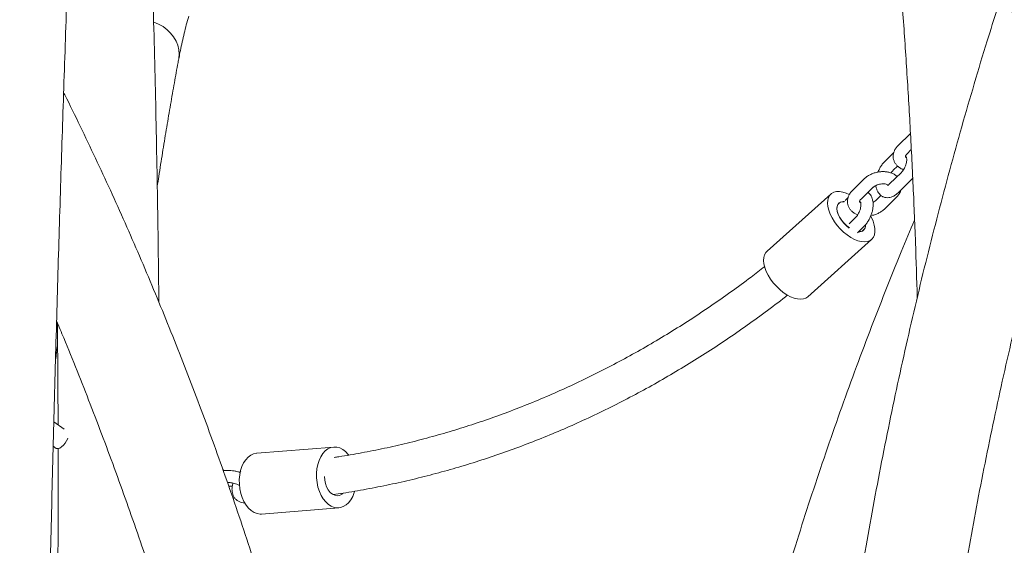
# Model space of a CAD drawing. Units: millimetres. Extents: x 0 to 2100, y 0 to 2970.
# Drawn here: x 687 to 735, y 2257 to 2283 of the extents above; entities that cross this region are included whole.
import ezdxf

# ---------------------------------------------------------------- set-up
doc = ezdxf.new("R2010")
doc.units = ezdxf.units.MM
doc.header["$LTSCALE"] = 100

msp = doc.modelspace()

# ---------------------------------------------------------------- linework, layer by layer
at = {"color": 7, "linetype": 'Continuous', "lineweight": 15}
for p, q in [((694.635, 2281.179), (694.645, 2281.232)), ((730.613, 2277.554), (730.035, 2276.984)), ((729.816, 2276.628), (729.37, 2276.189)), ((730.456, 2276.557), (730.676, 2276.774)), ((730.19, 2275.656), (729.612, 2275.087)), ((729.791, 2275.762), (730.001, 2275.969)), ((728.36, 2275.337), (727.782, 2274.767)), ((730.033, 2274.659), (730.611, 2275.228)), ((728.203, 2274.34), (728.781, 2274.909)), ((726.721, 2274.593), (723.58, 2271.775)), ((727.327, 2274.211), (727.381, 2274.208)), ((727.563, 2274.411), (727.417, 2274.267)), ((729.183, 2274.524), (728.947, 2274.292)), ((729.368, 2273.864), (729.946, 2274.433)), ((727.937, 2273.439), (727.626, 2273.133)), ((728.029, 2272.687), (728.358, 2273.011)), ((728.317, 2272.801), (728.336, 2272.818)), ((725.584, 2269.542), (728.724, 2272.361)), ((689.007, 2263.04), (688.503, 2263.397)), ((688.472, 2262.194), (688.617, 2262.09)), ((702.276, 2262.155), (698.48, 2261.848)), ((696.86, 2261.002), (696.819, 2261.046)), ((697.067, 2261.007), (696.835, 2261.001)), ((697.697, 2260.969), (697.639, 2260.91)), ((697.043, 2260.406), (697.081, 2260.407)), ((697.28, 2260.232), (697.195, 2260.23)), ((697.315, 2259.633), (697.416, 2259.636)), ((698.723, 2258.858), (702.518, 2259.165))]:
    msp.add_line(p, q, dxfattribs=at)
at = {"color": 7, "linetype": 'Continuous', "lineweight": 15, "flags": 128}
for points in [[(694.645, 2281.232), (694.649, 2281.254), (694.668, 2281.471), (694.651, 2281.689), (694.6, 2281.905), (694.514, 2282.115), (694.396, 2282.316), (694.248, 2282.502), (694.073, 2282.672), (693.873, 2282.821), (693.653, 2282.947), (693.417, 2283.047), (693.414, 2283.048)], [(694.645, 2281.233), (694.649, 2281.254), (694.668, 2281.471), (694.651, 2281.689), (694.6, 2281.905), (694.514, 2282.115), (694.396, 2282.316), (694.248, 2282.502), (694.073, 2282.672), (693.873, 2282.821), (693.653, 2282.947), (693.417, 2283.047), (693.414, 2283.048)], [(726.757, 2274.623), (726.668, 2274.537), (726.604, 2274.427), (726.566, 2274.294), (726.556, 2274.142), (726.572, 2273.975), (726.616, 2273.796), (726.685, 2273.61), (726.779, 2273.42), (726.895, 2273.232), (727.031, 2273.049), (727.182, 2272.877), (727.346, 2272.718), (727.519, 2272.578), (727.697, 2272.458), (727.876, 2272.363), (728.051, 2272.293), (728.218, 2272.251), (728.373, 2272.238), (728.513, 2272.254), (728.635, 2272.299), (728.736, 2272.371), (728.812, 2272.469), (728.863, 2272.591), (728.888, 2272.734), (728.885, 2272.894), (728.854, 2273.067), (728.798, 2273.25), (728.716, 2273.439), (728.684, 2273.501)], [(727.62, 2274.567), (727.481, 2274.63), (727.31, 2274.685), (727.148, 2274.713), (727, 2274.712), (726.868, 2274.681), (726.757, 2274.623)], [(727.631, 2272.927), (727.503, 2273.027), (727.372, 2273.154), (727.256, 2273.293), (727.159, 2273.44), (727.085, 2273.588), (727.037, 2273.732), (727.017, 2273.865), (727.026, 2273.983), (727.064, 2274.08), (727.128, 2274.152), (727.217, 2274.196), (727.327, 2274.211)], [(727.143, 2274.164), (727.076, 2274.093), (727.035, 2273.997), (727.022, 2273.879), (727.038, 2273.745), (727.082, 2273.6), (727.153, 2273.45), (727.246, 2273.301), (727.359, 2273.159), (727.487, 2273.031), (727.624, 2272.921)], [(723.58, 2271.775), (723.527, 2271.718), (723.463, 2271.608), (723.426, 2271.475), (723.415, 2271.324), (723.431, 2271.156), (723.475, 2270.977), (723.545, 2270.791), (723.638, 2270.601), (723.754, 2270.413), (723.89, 2270.231), (724.041, 2270.058), (724.206, 2269.9), (724.379, 2269.759), (724.556, 2269.639), (724.735, 2269.544), (724.91, 2269.474), (725.077, 2269.432), (725.232, 2269.419), (725.373, 2269.435), (725.494, 2269.48), (725.584, 2269.542)], [(689.194, 2262.586), (689.192, 2262.58), (689.133, 2262.464), (689.058, 2262.351), (688.972, 2262.249), (688.88, 2262.165), (688.791, 2262.106), (688.71, 2262.076), (688.644, 2262.078), (688.617, 2262.09)], [(703.295, 2259.975), (703.277, 2259.918), (703.203, 2259.728), (703.109, 2259.56), (702.999, 2259.418), (702.874, 2259.305), (702.739, 2259.224), (702.595, 2259.176), (702.447, 2259.164), (702.297, 2259.186), (702.15, 2259.243), (702.009, 2259.333), (701.877, 2259.454), (701.757, 2259.604), (701.652, 2259.778), (701.564, 2259.973), (701.496, 2260.184), (701.449, 2260.406), (701.424, 2260.635), (701.423, 2260.863), (701.444, 2261.087), (701.487, 2261.301), (701.552, 2261.5), (701.636, 2261.68), (701.738, 2261.835), (701.856, 2261.963), (701.987, 2262.06), (702.127, 2262.125), (702.273, 2262.155), (702.422, 2262.15), (702.571, 2262.111), (702.716, 2262.037), (702.853, 2261.931), (702.979, 2261.795), (702.998, 2261.771)], [(698.723, 2258.858), (698.651, 2258.856), (698.502, 2258.879), (698.355, 2258.936), (698.213, 2259.026), (698.081, 2259.147), (697.961, 2259.297), (697.856, 2259.471), (697.768, 2259.666), (697.7, 2259.877), (697.654, 2260.099), (697.629, 2260.327), (697.627, 2260.556), (697.648, 2260.78), (697.691, 2260.994), (697.756, 2261.193), (697.84, 2261.373), (697.943, 2261.528), (698.061, 2261.656), (698.191, 2261.753), (698.331, 2261.818), (698.477, 2261.848), (698.48, 2261.848)], [(702.713, 2259.871), (702.663, 2259.833), (702.552, 2259.779), (702.435, 2259.762), (702.317, 2259.782), (702.202, 2259.837), (702.095, 2259.926), (702, 2260.046), (701.921, 2260.19), (701.862, 2260.354), (701.825, 2260.53), (701.811, 2260.704)]]:
    msp.add_lwpolyline(points, dxfattribs=at)
at = {"color": 7, "linetype": 'Continuous', "lineweight": 15}
for centre, radius, start, end in [((727.339, 2273.856), 0.365, 81.8887, 122.3912), ((728.115, 2273.063), 0.33, 263.4693, 309.3054), ((728.123, 2273.047), 0.305, 263.0437, 3.057), ((728.064, 2273.052), 0.359, 320.9955, 0.9724)]:
    msp.add_arc(centre, radius, start, end, dxfattribs=at)
for points, knots in [([(688.716, 2361.904), (688.685, 2361.572), (688.602, 2360.684), (688.47, 2359.215), (688.318, 2357.5), (688.168, 2355.76), (688.02, 2353.996), (687.874, 2352.21), (687.729, 2350.4), (687.585, 2348.568), (687.444, 2346.713), (687.304, 2344.836), (687.166, 2342.937), (687.029, 2341.016), (686.894, 2339.074), (686.762, 2337.111), (686.63, 2335.127), (686.501, 2333.122), (686.374, 2331.097), (686.248, 2329.052), (686.124, 2326.987), (686.002, 2324.903), (685.882, 2322.8), (685.764, 2320.678), (685.648, 2318.537), (685.534, 2316.378), (685.421, 2314.201), (685.311, 2312.006), (685.203, 2309.795), (685.096, 2307.566), (684.992, 2305.32), (684.89, 2303.058), (684.79, 2300.78), (684.692, 2298.486), (684.596, 2296.177), (684.502, 2293.853), (684.41, 2291.514), (684.32, 2289.16), (684.232, 2286.793), (684.147, 2284.412), (684.063, 2282.017), (683.982, 2279.609), (683.903, 2277.189), (683.826, 2274.756), (683.752, 2272.311), (683.679, 2269.855), (683.609, 2267.387), (683.541, 2264.908), (683.475, 2262.418), (683.412, 2259.919), (683.35, 2257.409), (683.291, 2254.89), (683.235, 2252.361), (683.18, 2249.824), (683.128, 2247.279), (683.078, 2244.725), (683.031, 2242.163), (682.985, 2239.594), (682.942, 2237.018), (682.902, 2234.436), (682.864, 2231.847), (682.828, 2229.252), (682.794, 2226.652), (682.763, 2224.047), (682.734, 2221.436), (682.707, 2218.822), (682.683, 2216.203), (682.661, 2213.581), (682.641, 2210.955), (682.624, 2208.326), (682.609, 2205.695), (682.597, 2203.062), (682.587, 2200.427), (682.579, 2197.791), (682.574, 2195.153), (682.571, 2192.739), (682.571, 2191.204), (682.571, 2190.549)], [0, 0, 0, 0, 0.008076, 0.021552, 0.035026, 0.048498, 0.061968, 0.075437, 0.088905, 0.102371, 0.115836, 0.1293, 0.142763, 0.156224, 0.169685, 0.183145, 0.196603, 0.210061, 0.223518, 0.236975, 0.25043, 0.263885, 0.27734, 0.290794, 0.304247, 0.317699, 0.331151, 0.344603, 0.358054, 0.371505, 0.384955, 0.398405, 0.411854, 0.425303, 0.438752, 0.452201, 0.465649, 0.479096, 0.492544, 0.505991, 0.519438, 0.532885, 0.546331, 0.559777, 0.573223, 0.586669, 0.600115, 0.61356, 0.627005, 0.64045, 0.653895, 0.66734, 0.680784, 0.694229, 0.707673, 0.721117, 0.734561, 0.748005, 0.761449, 0.774893, 0.788337, 0.80178, 0.815224, 0.828667, 0.842111, 0.855554, 0.868997, 0.88244, 0.895883, 0.909327, 0.92277, 0.936213, 0.949656, 0.963099, 0.976542, 0.989985, 1, 1, 1, 1]), ([(687.571, 2190.549), (687.571, 2191.011), (687.571, 2192.351), (687.573, 2194.569), (687.578, 2197.202), (687.585, 2199.835), (687.595, 2202.466), (687.606, 2205.095), (687.621, 2207.722), (687.637, 2210.346), (687.656, 2212.968), (687.678, 2215.587), (687.701, 2218.202), (687.727, 2220.812), (687.756, 2223.419), (687.787, 2226.021), (687.82, 2228.617), (687.855, 2231.209), (687.893, 2233.794), (687.933, 2236.373), (687.975, 2238.946), (688.02, 2241.511), (688.067, 2244.069), (688.116, 2246.62), (688.168, 2249.162), (688.221, 2251.696), (688.278, 2254.221), (688.336, 2256.737), (688.397, 2259.243), (688.459, 2261.74), (688.525, 2264.226), (688.592, 2266.702), (688.661, 2269.166), (688.733, 2271.619), (688.807, 2274.061), (688.883, 2276.49), (688.962, 2278.908), (689.042, 2281.312), (689.125, 2283.703), (689.21, 2286.081), (689.297, 2288.445), (689.386, 2290.795), (689.477, 2293.13), (689.57, 2295.451), (689.665, 2297.756), (689.763, 2300.046), (689.862, 2302.32), (689.964, 2304.578), (690.067, 2306.82), (690.172, 2309.045), (690.28, 2311.252), (690.389, 2313.442), (690.501, 2315.615), (690.614, 2317.769), (690.729, 2319.905), (690.846, 2322.023), (690.965, 2324.121), (691.086, 2326.2), (691.209, 2328.259), (691.334, 2330.299), (691.46, 2332.318), (691.588, 2334.316), (691.718, 2336.294), (691.85, 2338.251), (691.983, 2340.187), (692.118, 2342.1), (692.255, 2343.992), (692.394, 2345.862), (692.534, 2347.709), (692.676, 2349.533), (692.819, 2351.334), (692.964, 2353.112), (693.111, 2354.867), (693.259, 2356.598), (693.408, 2358.303), (693.533, 2359.693), (693.608, 2360.504), (693.632, 2360.765)], [0, 0, 0, 0, 0.007116, 0.020637, 0.034158, 0.047679, 0.0612, 0.074721, 0.088242, 0.101763, 0.115284, 0.128805, 0.142326, 0.155846, 0.169367, 0.182888, 0.196408, 0.209929, 0.223449, 0.23697, 0.25049, 0.26401, 0.27753, 0.29105, 0.30457, 0.31809, 0.331609, 0.345129, 0.358648, 0.372167, 0.385686, 0.399205, 0.412724, 0.426242, 0.43976, 0.453278, 0.466796, 0.480314, 0.493831, 0.507348, 0.520865, 0.534382, 0.547898, 0.561414, 0.57493, 0.588445, 0.60196, 0.615475, 0.628989, 0.642503, 0.656017, 0.66953, 0.683042, 0.696554, 0.710066, 0.723577, 0.737087, 0.750597, 0.764107, 0.777615, 0.791123, 0.80463, 0.818137, 0.831642, 0.845147, 0.858651, 0.872154, 0.885656, 0.899156, 0.912656, 0.926155, 0.939652, 0.953148, 0.966642, 0.980135, 0.993626, 1, 1, 1, 1]), ([(693.67, 2269.274), (693.66, 2270.168), (693.64, 2271.961), (693.599, 2274.65), (693.549, 2277.342), (693.491, 2280.031), (693.424, 2282.718), (693.348, 2285.402), (693.264, 2288.083), (693.171, 2290.759), (693.069, 2293.432), (692.959, 2296.1), (692.841, 2298.763), (692.713, 2301.421), (692.59, 2303.847), (692.505, 2305.385), (692.469, 2306.04)], [0, 0, 0, 0, 0.072432, 0.145218, 0.218004, 0.29079, 0.363577, 0.436365, 0.509153, 0.581942, 0.654731, 0.727522, 0.800313, 0.873106, 0.945899, 1, 1, 1, 1]), ([(779.33, 2285.888), (778.946, 2285.784), (778.021, 2285.535), (776.551, 2285.177), (774.923, 2284.807), (773.292, 2284.47), (771.658, 2284.164), (770.023, 2283.889), (768.386, 2283.645), (766.747, 2283.433), (765.107, 2283.253), (763.465, 2283.104), (761.823, 2282.986), (760.18, 2282.901), (758.536, 2282.846), (756.892, 2282.824), (755.248, 2282.833), (753.605, 2282.873), (751.961, 2282.945), (750.318, 2283.049), (748.676, 2283.184), (747.036, 2283.351), (745.396, 2283.549), (743.758, 2283.779), (742.121, 2284.04), (740.487, 2284.332), (738.854, 2284.656), (737.224, 2285.012), (735.597, 2285.398), (733.972, 2285.816), (732.351, 2286.265), (730.732, 2286.745), (729.117, 2287.256), (727.506, 2287.798), (725.899, 2288.371), (724.295, 2288.975), (722.696, 2289.609), (721.102, 2290.274), (719.512, 2290.97), (717.927, 2291.696), (716.347, 2292.452), (714.773, 2293.239), (713.204, 2294.056), (711.64, 2294.903), (710.083, 2295.779), (708.532, 2296.686), (706.987, 2297.622), (705.449, 2298.588), (703.918, 2299.583), (702.393, 2300.608), (700.876, 2301.662), (699.448, 2302.683), (698.53, 2303.366), (698.112, 2303.677)], [0, 0, 0, 0, 0.014053, 0.033841, 0.053632, 0.073424, 0.093217, 0.113013, 0.132809, 0.152607, 0.172407, 0.192207, 0.212008, 0.23181, 0.251612, 0.271415, 0.291219, 0.311022, 0.330825, 0.350628, 0.37043, 0.390232, 0.410033, 0.429833, 0.449631, 0.469429, 0.489225, 0.50902, 0.528813, 0.548605, 0.568394, 0.588182, 0.607968, 0.627752, 0.647534, 0.667313, 0.687091, 0.706867, 0.72664, 0.746412, 0.766181, 0.785948, 0.805713, 0.825476, 0.845237, 0.864997, 0.884754, 0.90451, 0.924263, 0.944015, 0.963766, 0.983515, 1, 1, 1, 1]), ([(697.036, 2302.235), (697.162, 2302.14), (697.791, 2301.664), (698.933, 2300.837), (700.462, 2299.753), (701.999, 2298.7), (703.542, 2297.676), (705.093, 2296.682), (706.65, 2295.718), (708.214, 2294.783), (709.784, 2293.878), (711.361, 2293.003), (712.943, 2292.158), (714.531, 2291.344), (716.125, 2290.559), (717.724, 2289.805), (719.327, 2289.082), (720.936, 2288.389), (722.55, 2287.727), (724.168, 2287.096), (725.79, 2286.495), (727.416, 2285.926), (729.046, 2285.387), (730.679, 2284.88), (732.316, 2284.404), (733.956, 2283.959), (735.599, 2283.545), (737.244, 2283.162), (738.892, 2282.811), (740.542, 2282.491), (742.195, 2282.203), (743.849, 2281.946), (745.505, 2281.72), (747.162, 2281.526), (748.82, 2281.364), (750.48, 2281.233), (752.14, 2281.133), (753.801, 2281.066), (755.462, 2281.029), (757.123, 2281.025), (758.784, 2281.052), (760.445, 2281.111), (762.105, 2281.201), (763.765, 2281.322), (765.423, 2281.476), (767.081, 2281.661), (768.737, 2281.877), (770.391, 2282.125), (772.044, 2282.404), (773.695, 2282.715), (775.343, 2283.056), (776.989, 2283.431), (778.527, 2283.807), (779.515, 2284.073), (779.956, 2284.192)], [0, 0, 0, 0, 0.004883, 0.024506, 0.044128, 0.063748, 0.083367, 0.102984, 0.1226, 0.142214, 0.161826, 0.181436, 0.201044, 0.220651, 0.240255, 0.259858, 0.279458, 0.299057, 0.318653, 0.338248, 0.35784, 0.377431, 0.397019, 0.416606, 0.43619, 0.455773, 0.475353, 0.494933, 0.51451, 0.534086, 0.55366, 0.573233, 0.592805, 0.612375, 0.631945, 0.651514, 0.671082, 0.69065, 0.710217, 0.729783, 0.74935, 0.768917, 0.788484, 0.808051, 0.827619, 0.847187, 0.866757, 0.886327, 0.905898, 0.92547, 0.945044, 0.964619, 0.984195, 1, 1, 1, 1]), ([(730.138, 2285.053), (730.167, 2284.698), (730.275, 2283.363), (730.433, 2281.046), (730.613, 2278.103), (730.764, 2275.157), (730.885, 2272.292), (730.943, 2270.409), (730.971, 2269.508)], [0, 0, 0, 0, 0.068753, 0.258175, 0.447597, 0.637019, 0.82644, 1, 1, 1, 1]), ([(694.649, 2281.231), (694.667, 2281.335), (694.736, 2281.723), (694.888, 2282.388), (695.034, 2282.984), (695.126, 2283.294), (695.137, 2283.33)], [0, 0, 0, 0, 0.146138, 0.547208, 0.947269, 1, 1, 1, 1]), ([(734.913, 2283.723), (734.744, 2283.19), (734.354, 2281.96), (733.77, 2280.019), (733.155, 2277.903), (732.564, 2275.776), (731.994, 2273.638), (731.447, 2271.489), (730.923, 2269.331), (730.422, 2267.164), (729.943, 2264.987), (729.488, 2262.802), (729.055, 2260.608), (728.646, 2258.407), (728.26, 2256.199), (727.897, 2253.983), (727.557, 2251.761), (727.241, 2249.533), (726.948, 2247.3), (726.678, 2245.061), (726.433, 2242.817), (726.21, 2240.569), (726.012, 2238.318), (725.837, 2236.063), (725.686, 2233.804), (725.558, 2231.544), (725.455, 2229.281), (725.375, 2227.016), (725.319, 2224.75), (725.287, 2222.594), (725.284, 2221.194), (725.282, 2220.549)], [0, 0, 0, 0, 0.026736, 0.06168, 0.096625, 0.131569, 0.166513, 0.201457, 0.236401, 0.271345, 0.306288, 0.341231, 0.376174, 0.411117, 0.44606, 0.481003, 0.515945, 0.550887, 0.585829, 0.620771, 0.655713, 0.690655, 0.725596, 0.760538, 0.795479, 0.83042, 0.865361, 0.900303, 0.935244, 0.970185, 1, 1, 1, 1]), ([(730.282, 2220.549), (730.283, 2220.939), (730.285, 2222.072), (730.306, 2223.947), (730.353, 2226.176), (730.424, 2228.403), (730.519, 2230.628), (730.638, 2232.852), (730.78, 2235.073), (730.945, 2237.291), (731.134, 2239.506), (731.346, 2241.717), (731.581, 2243.923), (731.84, 2246.125), (732.122, 2248.322), (732.428, 2250.513), (732.756, 2252.699), (733.108, 2254.877), (733.482, 2257.049), (733.88, 2259.213), (734.3, 2261.37), (734.743, 2263.519), (735.209, 2265.658), (735.697, 2267.789), (736.208, 2269.91), (736.741, 2272.022), (737.296, 2274.123), (737.873, 2276.213), (738.472, 2278.292), (739.096, 2280.358), (739.543, 2281.807), (739.79, 2282.562), (739.814, 2282.637)], [0, 0, 0, 0, 0.01832, 0.053245, 0.08817, 0.123095, 0.15802, 0.192944, 0.227869, 0.262793, 0.297718, 0.332642, 0.367566, 0.40249, 0.437413, 0.472336, 0.50726, 0.542182, 0.577105, 0.612027, 0.64695, 0.681871, 0.716793, 0.751714, 0.786635, 0.821556, 0.856476, 0.891397, 0.926316, 0.961236, 0.996155, 1, 1, 1, 1]), ([(693.591, 2274.973), (693.616, 2275.135), (693.701, 2275.692), (693.848, 2276.618), (694.033, 2277.751), (694.219, 2278.856), (694.405, 2279.916), (694.544, 2280.685), (694.62, 2281.095), (694.635, 2281.179)], [0, 0, 0, 0, 0.073173, 0.2519628, 0.4306706, 0.6092887, 0.7878087, 0.9567205, 1, 1, 1, 1]), ([(708.059, 2210.498), (708.037, 2210.7), (707.94, 2211.593), (707.752, 2213.172), (707.494, 2215.232), (707.219, 2217.285), (706.929, 2219.329), (706.622, 2221.365), (706.301, 2223.392), (705.963, 2225.41), (705.611, 2227.418), (705.242, 2229.415), (704.859, 2231.402), (704.46, 2233.378), (704.046, 2235.342), (703.616, 2237.294), (703.172, 2239.234), (702.713, 2241.161), (702.239, 2243.074), (701.75, 2244.974), (701.246, 2246.859), (700.728, 2248.731), (700.195, 2250.587), (699.648, 2252.427), (699.087, 2254.253), (698.512, 2256.061), (697.923, 2257.854), (697.319, 2259.629), (696.702, 2261.387), (696.072, 2263.127), (695.428, 2264.85), (694.77, 2266.553), (694.099, 2268.238), (693.415, 2269.904), (692.718, 2271.55), (692.009, 2273.176), (691.286, 2274.781), (690.551, 2276.367), (689.802, 2277.929), (689.28, 2278.999), (689.004, 2279.543), (688.985, 2279.58)], [0, 0, 0, 0, 0.0078, 0.0345271, 0.0612554, 0.0879848, 0.1147154, 0.1414474, 0.1681809, 0.1949158, 0.2216523, 0.2483904, 0.2751303, 0.301872, 0.3286156, 0.3553612, 0.3821088, 0.4088586, 0.4356106, 0.4623648, 0.4891214, 0.5158805, 0.5426421, 0.5694063, 0.5961731, 0.6229427, 0.649715, 0.6764902, 0.7032684, 0.7300495, 0.7568336, 0.7836208, 0.8104111, 0.8372045, 0.864001, 0.8908007, 0.9176035, 0.9444095, 0.9712186, 0.9980307, 1, 1, 1, 1]), ([(730.035, 2276.984), (730.012, 2276.961), (729.95, 2276.896), (729.873, 2276.782), (729.814, 2276.645), (729.785, 2276.505), (729.787, 2276.362), (729.822, 2276.222), (729.886, 2276.096), (729.975, 2275.985), (730.087, 2275.893), (730.196, 2275.828), (730.272, 2275.802), (730.298, 2275.794)], [0, 0, 0, 0, 0.062977, 0.173195, 0.269485, 0.362836, 0.463493, 0.56071, 0.656013, 0.751073, 0.847955, 0.948041, 1, 1, 1, 1]), ([(730.438, 2276.386), (730.432, 2276.389), (730.408, 2276.403), (730.394, 2276.423), (730.387, 2276.436), (730.386, 2276.442), (730.392, 2276.471), (730.414, 2276.512), (730.443, 2276.543), (730.456, 2276.557)], [0, 0, 0, 0, 0.052824, 0.206288, 0.373627, 0.587093, 0.741648, 0.886308, 1, 1, 1, 1]), ([(729.37, 2276.189), (729.348, 2276.167), (729.287, 2276.104), (729.198, 2275.985), (729.106, 2275.832), (729.059, 2275.722), (729.037, 2275.669)], [0, 0, 0, 0, 0.157663, 0.44426, 0.728308, 1, 1, 1, 1]), ([(730.428, 2276.423), (730.428, 2276.423), (730.428, 2276.424), (730.442, 2276.393), (730.452, 2276.331), (730.453, 2276.246), (730.439, 2276.143), (730.41, 2276.03), (730.366, 2275.914), (730.309, 2275.806), (730.248, 2275.717), (730.208, 2275.675), (730.19, 2275.656)], [0, 0, 0, 0, 0.066329, 0.16663, 0.264337, 0.364675, 0.469251, 0.577495, 0.687988, 0.799126, 0.908893, 1, 1, 1, 1]), ([(729.979, 2275.448), (729.951, 2275.474), (729.886, 2275.532), (729.76, 2275.6), (729.608, 2275.656), (729.44, 2275.688), (729.262, 2275.697), (729.08, 2275.682), (728.9, 2275.643), (728.726, 2275.582), (728.564, 2275.499), (728.443, 2275.414), (728.381, 2275.356), (728.36, 2275.337)], [0, 0, 0, 0, 0.069842, 0.161724, 0.256794, 0.354234, 0.452801, 0.551565, 0.650469, 0.749779, 0.849756, 0.950745, 1, 1, 1, 1]), ([(729.683, 2275.624), (729.701, 2275.651), (729.736, 2275.705), (729.773, 2275.743), (729.791, 2275.762)], [0, 0, 0, 0, 0.503668, 1, 1, 1, 1]), ([(728.781, 2274.909), (728.791, 2274.918), (728.821, 2274.946), (728.89, 2274.993), (728.991, 2275.041), (729.104, 2275.076), (729.223, 2275.094), (729.337, 2275.094), (729.436, 2275.079), (729.506, 2275.055), (729.53, 2275.039), (729.539, 2275.033)], [0, 0, 0, 0, 0.061117, 0.182931, 0.306674, 0.432199, 0.558544, 0.684244, 0.807962, 0.929401, 1, 1, 1, 1]), ([(730.611, 2275.228), (730.633, 2275.25), (730.681, 2275.3), (730.724, 2275.359), (730.747, 2275.391)], [0, 0, 0, 0, 0.446755, 1, 1, 1, 1]), ([(727.782, 2274.767), (727.759, 2274.744), (727.697, 2274.679), (727.621, 2274.565), (727.562, 2274.428), (727.532, 2274.288), (727.534, 2274.145), (727.569, 2274.005), (727.633, 2273.879), (727.722, 2273.768), (727.834, 2273.676), (727.943, 2273.611), (728.019, 2273.585), (728.045, 2273.577)], [0, 0, 0, 0, 0.062977, 0.173195, 0.269485, 0.362836, 0.463493, 0.56071, 0.656013, 0.751073, 0.847955, 0.948041, 1, 1, 1, 1]), ([(728.358, 2273.011), (728.38, 2273.033), (728.44, 2273.096), (728.53, 2273.215), (728.622, 2273.371), (728.697, 2273.537), (728.753, 2273.71), (728.789, 2273.886), (728.803, 2274.061), (728.793, 2274.226), (728.758, 2274.374), (728.702, 2274.501), (728.632, 2274.604), (728.572, 2274.654), (728.545, 2274.676)], [0, 0, 0, 0, 0.050402, 0.142021, 0.232826, 0.323174, 0.413616, 0.504698, 0.597125, 0.69166, 0.778354, 0.860352, 0.937511, 1, 1, 1, 1]), ([(728.937, 2275.013), (728.938, 2274.999), (728.942, 2274.933), (728.971, 2274.827), (729.025, 2274.699), (729.101, 2274.592), (729.197, 2274.505), (729.312, 2274.443), (729.439, 2274.412), (729.567, 2274.411), (729.693, 2274.439), (729.818, 2274.493), (729.932, 2274.566), (730.001, 2274.63), (730.033, 2274.659)], [0, 0, 0, 0, 0.025537, 0.123498, 0.216152, 0.303339, 0.386936, 0.477625, 0.564127, 0.648762, 0.734566, 0.824489, 0.920297, 1, 1, 1, 1]), ([(729.612, 2275.087), (729.601, 2275.077), (729.571, 2275.049), (729.53, 2275.022), (729.504, 2275.013), (729.506, 2275.013), (729.507, 2275.013)], [0, 0, 0, 0, 0.180496, 0.5136894, 0.8435441, 1, 1, 1, 1]), ([(729.946, 2274.433), (729.969, 2274.457), (730.031, 2274.522), (730.105, 2274.636), (730.154, 2274.734), (730.164, 2274.785), (730.165, 2274.789)], [0, 0, 0, 0, 0.225305, 0.619621, 0.964109, 1, 1, 1, 1]), ([(728.175, 2274.206), (728.175, 2274.206), (728.175, 2274.207), (728.189, 2274.176), (728.199, 2274.114), (728.2, 2274.029), (728.187, 2273.926), (728.157, 2273.813), (728.113, 2273.697), (728.056, 2273.589), (727.995, 2273.5), (727.955, 2273.458), (727.937, 2273.439)], [0, 0, 0, 0, 0.066329, 0.1666299, 0.2643367, 0.3646753, 0.4692512, 0.5774948, 0.6879876, 0.7991256, 0.9088934, 1, 1, 1, 1]), ([(728.186, 2274.169), (728.179, 2274.172), (728.155, 2274.186), (728.141, 2274.206), (728.135, 2274.219), (728.133, 2274.225), (728.139, 2274.254), (728.161, 2274.295), (728.19, 2274.326), (728.203, 2274.34)], [0, 0, 0, 0, 0.052824, 0.206288, 0.373627, 0.587093, 0.741648, 0.886308, 1, 1, 1, 1]), ([(728.947, 2274.292), (728.937, 2274.282), (728.906, 2274.254), (728.854, 2274.216), (728.806, 2274.195), (728.79, 2274.188)], [0, 0, 0, 0, 0.256048, 0.766388, 1, 1, 1, 1]), ([(728.691, 2273.532), (728.737, 2273.54), (728.843, 2273.56), (729.002, 2273.619), (729.164, 2273.701), (729.284, 2273.786), (729.347, 2273.845), (729.368, 2273.864)], [0, 0, 0, 0, 0.176339, 0.410359, 0.645954, 0.883931, 1, 1, 1, 1]), ([(730.837, 2273.312), (730.618, 2272.793), (730.129, 2271.629), (729.394, 2269.804), (728.628, 2267.84), (727.885, 2265.861), (727.163, 2263.869), (726.465, 2261.864), (725.789, 2259.846), (725.135, 2257.815), (724.505, 2255.773), (723.968, 2253.968), (723.651, 2252.84), (723.528, 2252.401)], [0, 0, 0, 0, 0.077141, 0.172889, 0.268639, 0.364388, 0.460139, 0.555889, 0.65164, 0.747391, 0.843142, 0.938893, 1, 1, 1, 1]), ([(723.466, 2271.029), (723.243, 2270.855), (722.695, 2270.428), (721.808, 2269.779), (720.809, 2269.079), (719.799, 2268.408), (718.778, 2267.764), (717.748, 2267.15), (716.707, 2266.564), (715.658, 2266.007), (714.599, 2265.48), (713.533, 2264.982), (712.459, 2264.514), (711.377, 2264.076), (710.289, 2263.668), (709.194, 2263.29), (708.093, 2262.943), (706.987, 2262.627), (705.877, 2262.342), (704.762, 2262.087), (703.642, 2261.866), (702.82, 2261.719), (702.369, 2261.656), (702.294, 2261.645)], [0, 0, 0, 0, 0.034519, 0.08472, 0.13493, 0.185147, 0.235373, 0.285608, 0.335853, 0.386107, 0.436371, 0.486644, 0.536928, 0.587222, 0.637525, 0.687839, 0.738162, 0.788494, 0.838836, 0.889186, 0.939544, 0.989909, 1, 1, 1, 1]), ([(702.259, 2259.822), (702.415, 2259.843), (702.954, 2259.918), (703.873, 2260.078), (705.018, 2260.301), (706.158, 2260.558), (707.294, 2260.845), (708.425, 2261.164), (709.551, 2261.513), (710.671, 2261.893), (711.785, 2262.303), (712.892, 2262.744), (713.992, 2263.215), (715.084, 2263.716), (716.168, 2264.247), (717.244, 2264.807), (718.31, 2265.397), (719.366, 2266.016), (720.413, 2266.663), (721.449, 2267.339), (722.474, 2268.043), (723.487, 2268.777), (724.193, 2269.304), (724.557, 2269.595), (724.593, 2269.623)], [0, 0, 0, 0, 0.019734, 0.06842, 0.11711, 0.165805, 0.214505, 0.263213, 0.311927, 0.360648, 0.409377, 0.458114, 0.50686, 0.555614, 0.604377, 0.653148, 0.701929, 0.750718, 0.799515, 0.848322, 0.897136, 0.945958, 0.994788, 1, 1, 1, 1]), ([(732.624, 2213.633), (732.756, 2214.532), (733.033, 2216.411), (733.419, 2219.276), (733.791, 2222.225), (734.135, 2225.179), (734.452, 2228.136), (734.741, 2231.097), (735.002, 2234.062), (735.236, 2237.029), (735.441, 2239.999), (735.619, 2242.971), (735.77, 2245.946), (735.892, 2248.922), (735.987, 2251.899), (736.054, 2254.877), (736.093, 2257.856), (736.104, 2260.835), (736.087, 2263.814), (736.049, 2266.526), (736.004, 2268.245), (735.986, 2268.971)], [0, 0, 0, 0, 0.049245, 0.102864, 0.156483, 0.210103, 0.263722, 0.317342, 0.370962, 0.424581, 0.478201, 0.531821, 0.585441, 0.639061, 0.692681, 0.746301, 0.799921, 0.853541, 0.907161, 0.960781, 1, 1, 1, 1]), ([(688.639, 2268.351), (688.756, 2268.074), (689.097, 2267.264), (689.65, 2265.9), (690.298, 2264.259), (690.933, 2262.598), (691.556, 2260.919), (692.166, 2259.221), (692.763, 2257.504), (693.347, 2255.77), (693.916, 2254.017), (694.294, 2252.829), (694.479, 2252.222), (694.483, 2252.21)], [0, 0, 0, 0, 0.054475, 0.159249, 0.264035, 0.368833, 0.473644, 0.578467, 0.683302, 0.788149, 0.893007, 0.997877, 1, 1, 1, 1]), ([(688.68, 2268.254), (688.686, 2267.541), (688.7, 2265.935), (688.709, 2264.266), (688.711, 2263.311), (688.711, 2263.25)], [0, 0, 0, 0, 0.427402, 0.963274, 1, 1, 1, 1]), ([(688.688, 2267.215), (688.659, 2266.983), (688.624, 2266.701), (688.589, 2266.411), (688.583, 2266.36)], [0, 0, 0, 0, 0.8215544, 1, 1, 1, 1]), ([(688.713, 2262.084), (688.714, 2261.64), (688.717, 2260.302), (688.713, 2258.069), (688.701, 2255.387), (688.68, 2252.706), (688.651, 2250.026), (688.612, 2247.347), (688.569, 2244.832), (688.535, 2243.211), (688.519, 2242.481)], [0, 0, 0, 0, 0.0679341, 0.20463, 0.3413259, 0.4780217, 0.614717, 0.7514119, 0.8881062, 1, 1, 1, 1]), ([(697.679, 2260.895), (697.662, 2260.901), (697.591, 2260.928), (697.46, 2260.963), (697.293, 2260.995), (697.162, 2261.007), (697.088, 2261.007), (697.067, 2261.007)], [0, 0, 0, 0, 0.078676, 0.3444, 0.612651, 0.88721, 1, 1, 1, 1]), ([(697.081, 2260.407), (697.095, 2260.407), (697.134, 2260.407), (697.216, 2260.399), (697.326, 2260.378), (697.446, 2260.343), (697.554, 2260.304), (697.615, 2260.274), (697.638, 2260.263)], [0, 0, 0, 0, 0.101881, 0.283413, 0.474, 0.672338, 0.874632, 1, 1, 1, 1]), ([(697.195, 2260.23), (697.181, 2260.23), (697.155, 2260.23), (697.12, 2260.234), (697.103, 2260.236)], [0, 0, 0, 0, 0.514307, 1, 1, 1, 1]), ([(697.314, 2260.378), (697.299, 2260.324), (697.269, 2260.212), (697.262, 2260.05), (697.282, 2259.9), (697.327, 2259.767), (697.398, 2259.647), (697.494, 2259.545), (697.611, 2259.467), (697.742, 2259.417), (697.843, 2259.399), (697.898, 2259.398), (697.906, 2259.398)], [0, 0, 0, 0, 0.118343, 0.242056, 0.35036, 0.454922, 0.556744, 0.665796, 0.771822, 0.876553, 0.982271, 1, 1, 1, 1])]:
    msp.add_open_spline(points, degree=3, knots=knots, dxfattribs=at)

doc.saveas('drawing.dxf')
